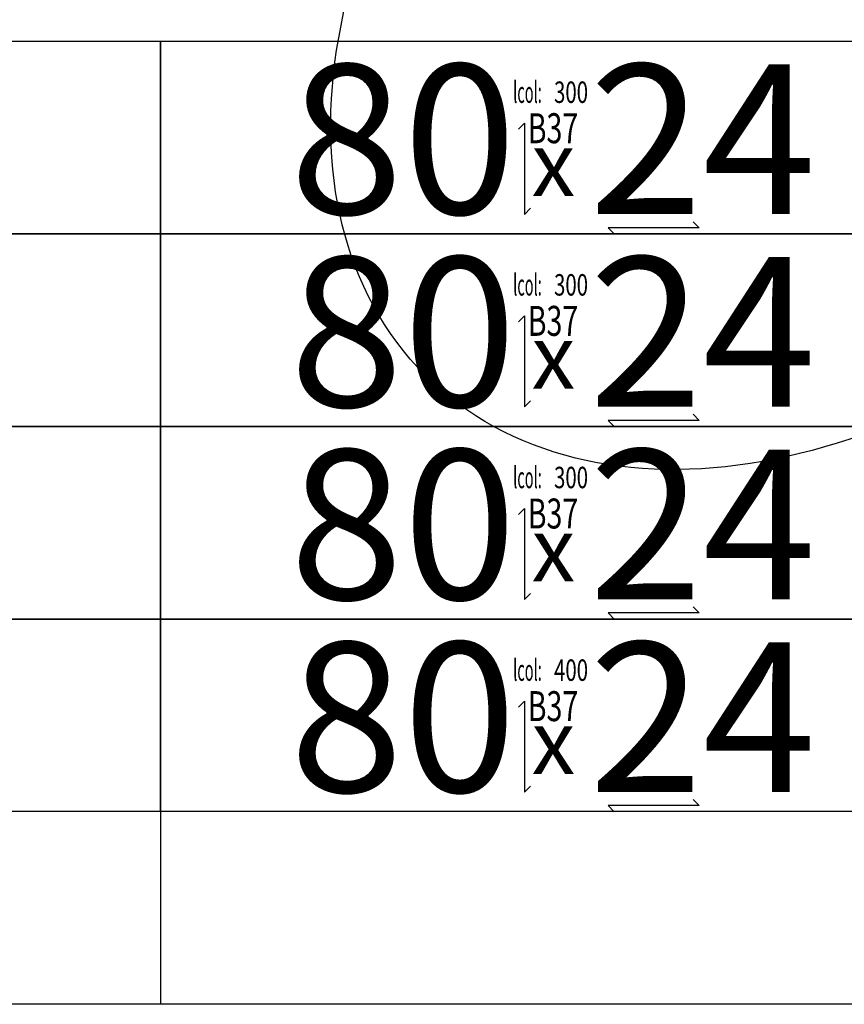
# Model space of a CAD drawing. Units: centimetres. Extents: x 136 to 6353, y -2169 to 3483.
# Drawn here: x 2498 to 2691, y 556 to 786 of the extents above; entities that cross this region are included whole.
import ezdxf
from ezdxf.enums import TextEntityAlignment as Align

# ---------------------------------------------------------------- set-up
doc = ezdxf.new("R2010")
doc.units = ezdxf.units.CM
for name, color, linetype in [('Reakcje BK0-slupy', 7, 'Continuous'), ('Reakcje BK1-slupy', 7, 'Continuous'), ('Reakcje BK2-slupy', 7, 'Continuous'), ('Reakcje BK3-slupy', 7, 'Continuous')]:
    doc.layers.add(name, color=color, linetype=linetype)
doc.styles.get("Standard").update_dxf_attribs({"font": 'ARIAL.TTF'})
doc.styles.add('Standard2', font='ARIAL.TTF')

# ---------------------------------------------------------------- blocks, each defined once
blk = doc.blocks.new('*U135')
at = {"color": 252}
for p, q in [((0.5, -0.5), (1.8713, -0.5)), ((1.8713, -0.5), (1.8713, -2.75)), ((1.8713, -0.5), (3.7213, -0.5)), ((1.8713, -2.75), (0.5, -2.75)), ((3.7213, -2.75), (1.8713, -2.75))]:
    blk.add_line(p, q, dxfattribs=at)
for points in [[(0.5, -1.85), (1.8713, -1.85), (1.8713, -2.3), (0.5, -2.3)], [(1.8713, -1.85), (3.7213, -1.85), (3.7213, -2.3), (1.8713, -2.3)]]:
    blk.add_lwpolyline(points, close=True, dxfattribs=at)
at = {"color": 1}
for points in [[(2.7078, -2.0558), (2.7219, -2.0417), (2.7219, -2.2547), (2.736, -2.2405)], [(3.1162, -2.2718), (3.1304, -2.2859), (2.9174, -2.2859), (2.9315, -2.3001)]]:
    blk.add_lwpolyline(points, dxfattribs=at)
at = {"color": 253, "width": 0.5}
blk.add_text('lcol:', height=0.05, dxfattribs=at).set_placement((2.7625, -1.9444), align=Align.TOP_RIGHT)
at = {"style": 'Standard2'}
blk.add_text('x', height=0.15, dxfattribs=at).set_placement((2.7896, -2.137), align=Align.MIDDLE_CENTER)
at = {"color": 1, "width": 0.5}
blk.add_attdef('atrybut2', text='', height=0.06, dxfattribs=at).set_placement((2.7848, -1.8954), align=Align.MIDDLE_CENTER)
blk.add_attdef('Sum+RZ', text='', height=0.15, dxfattribs=at).set_placement((4.7386, -2.0593), align=Align.BOTTOM_LEFT)
at = {"color": 253, "width": 0.7, "flags": 1}
blk.add_attdef('opis_001', (5.5977, -1.9143), '', height=0.05, dxfattribs=at)
at = {"color": 0, "style": 'Standard2'}
blk.add_attdef('hh', text='', height=0.35, dxfattribs=at).set_placement((2.7034, -2.0792), align=Align.MIDDLE_RIGHT)
blk.add_attdef('bb', text='', height=0.35, dxfattribs=at).set_placement((2.8731, -2.0792), align=Align.MIDDLE_LEFT)
at = {"color": 3, "style": 'Standard2'}
blk.add_attdef('nb', text='', height=0.15, dxfattribs=at).set_placement((3.9875, -1.972), align=Align.MIDDLE_LEFT)
at = {"color": 253, "width": 0.5}
for tag, p in [('NAD+RZ', (5.2509, -1.8804)), ('NAD-RZ', (5.2509, -1.9104)), ('WGRZ+RZ', (5.2509, -1.9404)), ('WGRZ+MX', (5.3031, -1.9404)), ('WGRZ+MY', (5.3602, -1.9404)), ('WGMX+RZ', (5.2509, -1.9704)), ('WGMX+MX', (5.3031, -1.9704)), ('WGMX+MY', (5.3602, -1.9704)), ('WGMY+RZ', (5.2509, -2.0004)), ('WGMY+MX', (5.3031, -2.0004)), ('WGMY+MY', (5.3602, -2.0004)), ('WGRZ-RZ', (5.2509, -2.0304)), ('WGRZ-MX', (5.3031, -2.0304)), ('WGRZ-MY', (5.3602, -2.0304)), ('WGMX-RZ', (5.2509, -2.0604)), ('WGMX-MX', (5.3031, -2.0604)), ('WGMX-MY', (5.3602, -2.0604)), ('WGMY-RZ', (5.2509, -2.0904)), ('WGMY-MX', (5.3031, -2.0904)), ('WGMY-MY', (5.3602, -2.0904)), ('Sum-RZ', (5.2509, -2.1577))]:
    blk.add_attdef(tag, text='', height=0.025, dxfattribs=at).set_placement(p, align=Align.TOP_RIGHT)
at = {"color": 253, "width": 0.7, "flags": 1}
for tag, p in [('atrybut3', (6.698, -1.9388)), ('idslupapod', (6.2071, -2.003)), ('atrybut4', (6.698, -2.0557)), ('idslupanad', (6.2071, -2.1298)), ('atrybut5', (6.6939, -2.1725))]:
    blk.add_attdef(tag, text='', height=0.1, dxfattribs=at).set_placement(p, align=Align.MIDDLE_CENTER)
at = {"color": 253, "width": 0.7}
blk.add_attdef('atrybut1', text='', height=0.1, rotation=90, dxfattribs=at).set_placement((0.5713, -2.2835), align=Align.MIDDLE_LEFT)
at = {"color": 0, "style": 'Standard2'}
blk.add_attdef('symbol', text='', height=0.3, dxfattribs=at).set_placement((1.2398, -2.0636), align=Align.MIDDLE_CENTER)
at = {"color": 253, "width": 0.7}
for tag, height, p in [('a', 0.07, (4.463, -1.9064)), ('Stal', 0.07, (4.2142, -2.2379)), ('ex', 0.05, (4.7525, -2.2556)), ('ey', 0.05, (4.9537, -2.2556))]:
    blk.add_attdef(tag, text='', height=height, dxfattribs=at).set_placement(p, align=Align.MIDDLE_LEFT)
blk.add_attdef('lcol', text='', height=0.05, dxfattribs=at).set_placement((2.8706, -1.9694), align=Align.MIDDLE_RIGHT)
blk.add_attdef('Bet', text='', height=0.07, dxfattribs=at).set_placement((2.7886, -2.0535), align=Align.MIDDLE_CENTER)
at = {"color": 253, "style": 'Standard2'}
blk.add_attdef('fi', text='', height=0.15, dxfattribs=at).set_placement((4.3421, -2.1139), align=Align.MIDDLE_LEFT)
at = {"color": 253, "width": 0.5}
for tag, p in [('Ekstr+MX', (4.6962, -2.0543)), ('Ekstr+MY', (4.8948, -2.0543))]:
    blk.add_attdef(tag, text='', height=0.1, dxfattribs=at).set_placement(p, align=Align.TOP_LEFT)
at = {"color": 1, "style": 'Standard2'}
blk.add_attdef('nh', text='', height=0.15, dxfattribs=at).set_placement((3.9097, -2.1136), align=Align.TOP_CENTER)
at = {"color": 253, "width": 0.7}
blk.add_attdef('redukcja-momentow', text='', height=0.05, dxfattribs=at).set_placement((4.9442, -2.2303), align=Align.BOTTOM_LEFT)
blk = doc.blocks.new('*U132')
at = {"color": 252}
for p, q in [((0.5, -0.5), (1.8713, -0.5)), ((1.8713, -0.5), (1.8713, -2.75)), ((1.8713, -0.5), (3.7213, -0.5)), ((1.8713, -2.75), (0.5, -2.75)), ((3.7213, -2.75), (1.8713, -2.75))]:
    blk.add_line(p, q, dxfattribs=at)
for points in [[(0.5, -1.4), (1.8713, -1.4), (1.8713, -1.85), (0.5, -1.85)], [(1.8713, -1.4), (3.7213, -1.4), (3.7213, -1.85), (1.8713, -1.85)]]:
    blk.add_lwpolyline(points, close=True, dxfattribs=at)
at = {"color": 1}
for points in [[(2.7078, -1.6058), (2.7219, -1.5917), (2.7219, -1.8047), (2.736, -1.7905)], [(3.1162, -1.8218), (3.1304, -1.8359), (2.9174, -1.8359), (2.9315, -1.8501)]]:
    blk.add_lwpolyline(points, dxfattribs=at)
at = {"color": 253, "width": 0.5}
blk.add_text('lcol:', height=0.05, dxfattribs=at).set_placement((2.7625, -1.4944), align=Align.TOP_RIGHT)
at = {"style": 'Standard2'}
blk.add_text('x', height=0.15, dxfattribs=at).set_placement((2.7896, -1.687), align=Align.MIDDLE_CENTER)
at = {"color": 0, "style": 'Standard2'}
blk.add_attdef('hh', text='', height=0.35, dxfattribs=at).set_placement((2.7034, -1.6292), align=Align.MIDDLE_RIGHT)
at = {"color": 1, "width": 0.5}
blk.add_attdef('atrybut2', text='', height=0.06, dxfattribs=at).set_placement((2.7848, -1.4454), align=Align.MIDDLE_CENTER)
at = {"color": 0, "style": 'Standard2'}
blk.add_attdef('bb', text='', height=0.35, dxfattribs=at).set_placement((2.8731, -1.6292), align=Align.MIDDLE_LEFT)
at = {"color": 1, "width": 0.5}
blk.add_attdef('Sum+RZ', text='', height=0.15, dxfattribs=at).set_placement((4.7386, -1.6093), align=Align.BOTTOM_LEFT)
at = {"color": 253, "width": 0.7, "flags": 1}
blk.add_attdef('opis_001', (5.5977, -1.4643), '', height=0.05, dxfattribs=at)
at = {"color": 0, "style": 'Standard2'}
blk.add_attdef('symbol', text='', height=0.3, dxfattribs=at).set_placement((1.2398, -1.6136), align=Align.MIDDLE_CENTER)
at = {"color": 3, "style": 'Standard2'}
blk.add_attdef('nb', text='', height=0.15, dxfattribs=at).set_placement((3.9875, -1.522), align=Align.MIDDLE_LEFT)
at = {"color": 253, "width": 0.7}
for tag, height, p in [('a', 0.07, (4.463, -1.4564)), ('Stal', 0.07, (4.2142, -1.7879)), ('ex', 0.05, (4.7525, -1.8056)), ('ey', 0.05, (4.9537, -1.8056))]:
    blk.add_attdef(tag, text='', height=height, dxfattribs=at).set_placement(p, align=Align.MIDDLE_LEFT)
at = {"color": 253, "width": 0.5}
for tag, p in [('NAD+RZ', (5.2509, -1.4304)), ('NAD-RZ', (5.2509, -1.4604)), ('WGRZ+RZ', (5.2509, -1.4904)), ('WGRZ+MX', (5.3031, -1.4904)), ('WGRZ+MY', (5.3602, -1.4904)), ('WGMX+RZ', (5.2509, -1.5204)), ('WGMX+MX', (5.3031, -1.5204)), ('WGMX+MY', (5.3602, -1.5204)), ('WGMY+RZ', (5.2509, -1.5504)), ('WGMY+MX', (5.3031, -1.5504)), ('WGMY+MY', (5.3602, -1.5504)), ('WGRZ-RZ', (5.2509, -1.5804)), ('WGRZ-MX', (5.3031, -1.5804)), ('WGRZ-MY', (5.3602, -1.5804)), ('WGMX-RZ', (5.2509, -1.6104)), ('WGMX-MX', (5.3031, -1.6104)), ('WGMX-MY', (5.3602, -1.6104)), ('WGMY-RZ', (5.2509, -1.6404)), ('WGMY-MX', (5.3031, -1.6404)), ('WGMY-MY', (5.3602, -1.6404)), ('Sum-RZ', (5.2509, -1.7077))]:
    blk.add_attdef(tag, text='', height=0.025, dxfattribs=at).set_placement(p, align=Align.TOP_RIGHT)
at = {"color": 253, "width": 0.7, "flags": 1}
for tag, p in [('atrybut3', (6.698, -1.4888)), ('idslupapod', (6.2071, -1.553)), ('atrybut4', (6.698, -1.6057)), ('idslupanad', (6.2071, -1.6798)), ('atrybut5', (6.6939, -1.7225))]:
    blk.add_attdef(tag, text='', height=0.1, dxfattribs=at).set_placement(p, align=Align.MIDDLE_CENTER)
at = {"color": 253, "width": 0.7}
blk.add_attdef('atrybut1', text='', height=0.1, rotation=90, dxfattribs=at).set_placement((0.5713, -1.8335), align=Align.MIDDLE_LEFT)
blk.add_attdef('lcol', text='', height=0.05, dxfattribs=at).set_placement((2.8706, -1.5194), align=Align.MIDDLE_RIGHT)
blk.add_attdef('Bet', text='', height=0.07, dxfattribs=at).set_placement((2.7886, -1.6035), align=Align.MIDDLE_CENTER)
at = {"color": 253, "style": 'Standard2'}
blk.add_attdef('fi', text='', height=0.15, dxfattribs=at).set_placement((4.3421, -1.6639), align=Align.MIDDLE_LEFT)
at = {"color": 253, "width": 0.5}
for tag, p in [('Ekstr+MX', (4.6962, -1.6043)), ('Ekstr+MY', (4.8948, -1.6043))]:
    blk.add_attdef(tag, text='', height=0.1, dxfattribs=at).set_placement(p, align=Align.TOP_LEFT)
at = {"color": 1, "style": 'Standard2'}
blk.add_attdef('nh', text='', height=0.15, dxfattribs=at).set_placement((3.9097, -1.6636), align=Align.TOP_CENTER)
at = {"color": 253, "width": 0.7}
blk.add_attdef('redukcja-momentow', text='', height=0.05, dxfattribs=at).set_placement((4.9442, -1.7803), align=Align.BOTTOM_LEFT)
blk = doc.blocks.new('*U130')
at = {"color": 252}
for p, q in [((0.5, -0.5), (1.8713, -0.5)), ((1.8713, -0.5), (1.8713, -2.75)), ((1.8713, -0.5), (3.7213, -0.5)), ((1.8713, -2.75), (0.5, -2.75)), ((3.7213, -2.75), (1.8713, -2.75))]:
    blk.add_line(p, q, dxfattribs=at)
for points in [[(0.5, -0.95), (1.8713, -0.95), (1.8713, -1.4), (0.5, -1.4)], [(1.8713, -0.95), (3.7213, -0.95), (3.7213, -1.4), (1.8713, -1.4)]]:
    blk.add_lwpolyline(points, close=True, dxfattribs=at)
at = {"color": 1}
for points in [[(2.7078, -1.1558), (2.7219, -1.1417), (2.7219, -1.3547), (2.736, -1.3405)], [(3.1162, -1.3718), (3.1304, -1.3859), (2.9174, -1.3859), (2.9315, -1.4001)]]:
    blk.add_lwpolyline(points, dxfattribs=at)
at = {"color": 253, "width": 0.5}
blk.add_text('lcol:', height=0.05, dxfattribs=at).set_placement((2.7625, -1.0444), align=Align.TOP_RIGHT)
at = {"style": 'Standard2'}
blk.add_text('x', height=0.15, dxfattribs=at).set_placement((2.7896, -1.237), align=Align.MIDDLE_CENTER)
at = {"color": 1, "width": 0.5}
blk.add_attdef('atrybut2', text='', height=0.06, dxfattribs=at).set_placement((2.7848, -0.9954), align=Align.MIDDLE_CENTER)
blk.add_attdef('Sum+RZ', text='', height=0.15, dxfattribs=at).set_placement((4.7386, -1.1593), align=Align.BOTTOM_LEFT)
at = {"color": 253, "width": 0.7, "flags": 1}
blk.add_attdef('opis_001', (5.5977, -1.0143), '', height=0.05, dxfattribs=at)
at = {"color": 0, "style": 'Standard2'}
blk.add_attdef('symbol', text='', height=0.3, dxfattribs=at).set_placement((1.2398, -1.1636), align=Align.MIDDLE_CENTER)
blk.add_attdef('hh', text='', height=0.35, dxfattribs=at).set_placement((2.7034, -1.1792), align=Align.MIDDLE_RIGHT)
blk.add_attdef('bb', text='', height=0.35, dxfattribs=at).set_placement((2.8731, -1.1792), align=Align.MIDDLE_LEFT)
at = {"color": 3, "style": 'Standard2'}
blk.add_attdef('nb', text='', height=0.15, dxfattribs=at).set_placement((3.9875, -1.072), align=Align.MIDDLE_LEFT)
at = {"color": 253, "width": 0.7}
for tag, height, p in [('a', 0.07, (4.463, -1.0064)), ('Stal', 0.07, (4.2142, -1.3379)), ('ex', 0.05, (4.7525, -1.3556)), ('ey', 0.05, (4.9537, -1.3556))]:
    blk.add_attdef(tag, text='', height=height, dxfattribs=at).set_placement(p, align=Align.MIDDLE_LEFT)
at = {"color": 253, "width": 0.5}
for tag, p in [('NAD+RZ', (5.2509, -0.9804)), ('NAD-RZ', (5.2509, -1.0104)), ('WGRZ+RZ', (5.2509, -1.0404)), ('WGRZ+MX', (5.3031, -1.0404)), ('WGRZ+MY', (5.3602, -1.0404)), ('WGMX+RZ', (5.2509, -1.0704)), ('WGMX+MX', (5.3031, -1.0704)), ('WGMX+MY', (5.3602, -1.0704)), ('WGMY+RZ', (5.2509, -1.1004)), ('WGMY+MX', (5.3031, -1.1004)), ('WGMY+MY', (5.3602, -1.1004)), ('WGRZ-RZ', (5.2509, -1.1304)), ('WGRZ-MX', (5.3031, -1.1304)), ('WGRZ-MY', (5.3602, -1.1304)), ('WGMX-RZ', (5.2509, -1.1604)), ('WGMX-MX', (5.3031, -1.1604)), ('WGMX-MY', (5.3602, -1.1604)), ('WGMY-RZ', (5.2509, -1.1904)), ('WGMY-MX', (5.3031, -1.1904)), ('WGMY-MY', (5.3602, -1.1904)), ('Sum-RZ', (5.2509, -1.2577))]:
    blk.add_attdef(tag, text='', height=0.025, dxfattribs=at).set_placement(p, align=Align.TOP_RIGHT)
at = {"color": 253, "width": 0.7, "flags": 1}
for tag, p in [('atrybut3', (6.698, -1.0388)), ('idslupapod', (6.2071, -1.103)), ('atrybut4', (6.698, -1.1557)), ('idslupanad', (6.2071, -1.2298)), ('atrybut5', (6.6939, -1.2725))]:
    blk.add_attdef(tag, text='', height=0.1, dxfattribs=at).set_placement(p, align=Align.MIDDLE_CENTER)
at = {"color": 253, "width": 0.7}
blk.add_attdef('atrybut1', text='', height=0.1, rotation=90, dxfattribs=at).set_placement((0.5713, -1.3835), align=Align.MIDDLE_LEFT)
blk.add_attdef('lcol', text='', height=0.05, dxfattribs=at).set_placement((2.8706, -1.0694), align=Align.MIDDLE_RIGHT)
blk.add_attdef('Bet', text='', height=0.07, dxfattribs=at).set_placement((2.7886, -1.1535), align=Align.MIDDLE_CENTER)
at = {"color": 253, "style": 'Standard2'}
blk.add_attdef('fi', text='', height=0.15, dxfattribs=at).set_placement((4.3421, -1.2139), align=Align.MIDDLE_LEFT)
at = {"color": 253, "width": 0.5}
for tag, p in [('Ekstr+MX', (4.6962, -1.1543)), ('Ekstr+MY', (4.8948, -1.1543))]:
    blk.add_attdef(tag, text='', height=0.1, dxfattribs=at).set_placement(p, align=Align.TOP_LEFT)
at = {"color": 1, "style": 'Standard2'}
blk.add_attdef('nh', text='', height=0.15, dxfattribs=at).set_placement((3.9097, -1.2136), align=Align.TOP_CENTER)
at = {"color": 253, "width": 0.7}
blk.add_attdef('redukcja-momentow', text='', height=0.05, dxfattribs=at).set_placement((4.9442, -1.3303), align=Align.BOTTOM_LEFT)
blk = doc.blocks.new('*U128')
at = {"color": 252}
for p, q in [((0.5, -0.5), (1.8713, -0.5)), ((1.8713, -0.5), (1.8713, -2.75)), ((1.8713, -0.5), (3.7213, -0.5)), ((1.8713, -2.75), (0.5, -2.75)), ((3.7213, -2.75), (1.8713, -2.75))]:
    blk.add_line(p, q, dxfattribs=at)
for points in [[(0.5, -0.5), (1.8713, -0.5), (1.8713, -0.95), (0.5, -0.95)], [(1.8713, -0.5), (3.7213, -0.5), (3.7213, -0.95), (1.8713, -0.95)]]:
    blk.add_lwpolyline(points, close=True, dxfattribs=at)
at = {"color": 1}
for points in [[(2.7078, -0.7058), (2.7219, -0.6917), (2.7219, -0.9047), (2.736, -0.8905)], [(3.1162, -0.9218), (3.1304, -0.9359), (2.9174, -0.9359), (2.9315, -0.9501)]]:
    blk.add_lwpolyline(points, dxfattribs=at)
at = {"color": 253, "width": 0.5}
blk.add_text('lcol:', height=0.05, dxfattribs=at).set_placement((2.7625, -0.5944), align=Align.TOP_RIGHT)
at = {"style": 'Standard2'}
blk.add_text('x', height=0.15, dxfattribs=at).set_placement((2.7896, -0.787), align=Align.MIDDLE_CENTER)
at = {"color": 0, "style": 'Standard2'}
blk.add_attdef('hh', text='', height=0.35, dxfattribs=at).set_placement((2.7034, -0.7292), align=Align.MIDDLE_RIGHT)
at = {"color": 1, "width": 0.5}
blk.add_attdef('atrybut2', text='', height=0.06, dxfattribs=at).set_placement((2.7848, -0.5454), align=Align.MIDDLE_CENTER)
at = {"color": 0, "style": 'Standard2'}
blk.add_attdef('bb', text='', height=0.35, dxfattribs=at).set_placement((2.8731, -0.7292), align=Align.MIDDLE_LEFT)
at = {"color": 1, "width": 0.5}
blk.add_attdef('Sum+RZ', text='', height=0.15, dxfattribs=at).set_placement((4.7386, -0.7093), align=Align.BOTTOM_LEFT)
at = {"color": 253, "width": 0.7, "flags": 1}
blk.add_attdef('opis_001', (5.5977, -0.5643), '', height=0.05, dxfattribs=at)
at = {"color": 0, "style": 'Standard2'}
blk.add_attdef('symbol', text='', height=0.3, dxfattribs=at).set_placement((1.2398, -0.7136), align=Align.MIDDLE_CENTER)
at = {"color": 3, "style": 'Standard2'}
blk.add_attdef('nb', text='', height=0.15, dxfattribs=at).set_placement((3.9875, -0.622), align=Align.MIDDLE_LEFT)
at = {"color": 253, "width": 0.7}
for tag, height, p in [('a', 0.07, (4.463, -0.5564)), ('Stal', 0.07, (4.2142, -0.8879)), ('ex', 0.05, (4.7525, -0.9056)), ('ey', 0.05, (4.9537, -0.9056))]:
    blk.add_attdef(tag, text='', height=height, dxfattribs=at).set_placement(p, align=Align.MIDDLE_LEFT)
at = {"color": 253, "width": 0.5}
for tag, p in [('NAD+RZ', (5.2509, -0.5304)), ('NAD-RZ', (5.2509, -0.5604)), ('WGRZ+RZ', (5.2509, -0.5904)), ('WGRZ+MX', (5.3031, -0.5904)), ('WGRZ+MY', (5.3602, -0.5904)), ('WGMX+RZ', (5.2509, -0.6204)), ('WGMX+MX', (5.3031, -0.6204)), ('WGMX+MY', (5.3602, -0.6204)), ('WGMY+RZ', (5.2509, -0.6504)), ('WGMY+MX', (5.3031, -0.6504)), ('WGMY+MY', (5.3602, -0.6504)), ('WGRZ-RZ', (5.2509, -0.6804)), ('WGRZ-MX', (5.3031, -0.6804)), ('WGRZ-MY', (5.3602, -0.6804)), ('WGMX-RZ', (5.2509, -0.7104)), ('WGMX-MX', (5.3031, -0.7104)), ('WGMX-MY', (5.3602, -0.7104)), ('WGMY-RZ', (5.2509, -0.7404)), ('WGMY-MX', (5.3031, -0.7404)), ('WGMY-MY', (5.3602, -0.7404)), ('Sum-RZ', (5.2509, -0.8077))]:
    blk.add_attdef(tag, text='', height=0.025, dxfattribs=at).set_placement(p, align=Align.TOP_RIGHT)
at = {"color": 253, "width": 0.7, "flags": 1}
for tag, p in [('atrybut3', (6.698, -0.5888)), ('idslupapod', (6.2071, -0.653)), ('atrybut4', (6.698, -0.7057)), ('idslupanad', (6.2071, -0.7798)), ('atrybut5', (6.6939, -0.8225))]:
    blk.add_attdef(tag, text='', height=0.1, dxfattribs=at).set_placement(p, align=Align.MIDDLE_CENTER)
at = {"color": 253, "width": 0.7}
blk.add_attdef('atrybut1', text='', height=0.1, rotation=90, dxfattribs=at).set_placement((0.5713, -0.9335), align=Align.MIDDLE_LEFT)
blk.add_attdef('lcol', text='', height=0.05, dxfattribs=at).set_placement((2.8706, -0.6194), align=Align.MIDDLE_RIGHT)
blk.add_attdef('Bet', text='', height=0.07, dxfattribs=at).set_placement((2.7886, -0.7035), align=Align.MIDDLE_CENTER)
at = {"color": 253, "style": 'Standard2'}
blk.add_attdef('fi', text='', height=0.15, dxfattribs=at).set_placement((4.3421, -0.7639), align=Align.MIDDLE_LEFT)
at = {"color": 253, "width": 0.5}
for tag, p in [('Ekstr+MX', (4.6962, -0.7043)), ('Ekstr+MY', (4.8948, -0.7043))]:
    blk.add_attdef(tag, text='', height=0.1, dxfattribs=at).set_placement(p, align=Align.TOP_LEFT)
at = {"color": 1, "style": 'Standard2'}
blk.add_attdef('nh', text='', height=0.15, dxfattribs=at).set_placement((3.9097, -0.7636), align=Align.TOP_CENTER)
at = {"color": 253, "width": 0.7}
blk.add_attdef('redukcja-momentow', text='', height=0.05, dxfattribs=at).set_placement((4.9442, -0.8803), align=Align.BOTTOM_LEFT)

msp = doc.modelspace()

# ---------------------------------------------------------------- linework, layer by layer
at = {"layer": 'Reakcje BK0-slupy', "color": 1}
msp.add_ellipse((2693.1, 803, 300), major_axis=(100, 100), ratio=0.7, dxfattribs=at)
at = {"layer": 'Reakcje BK1-slupy', "color": 2}
msp.add_ellipse((2693.1, 803, 600), major_axis=(100, 100), ratio=0.7, dxfattribs=at)
at = {"layer": 'Reakcje BK2-slupy', "color": 2}
msp.add_ellipse((2693.1, 803, 900), major_axis=(100, 100), ratio=0.7, dxfattribs=at)
at = {"layer": 'Reakcje BK3-slupy', "color": 3}
msp.add_ellipse((2693.1, 803, 1200), major_axis=(100, 100), ratio=0.7, dxfattribs=at)

# ---------------------------------------------------------------- block references
at = {"layer": 'Reakcje BK0-slupy', "color": 5}
ref = msp.add_blockref('*U135', (2344.1, 831, 300), dxfattribs=dict(at, xscale=100, yscale=100, zscale=100))
ref.add_attrib('hh', '80', dxfattribs={"layer": '0', "color": 0, "height": 35, "style": 'Standard2'}).set_placement((2614.44, 623.08, 300), align=Align.MIDDLE_RIGHT)
ref.add_attrib('bb', '24', dxfattribs={"layer": '0', "color": 0, "height": 35, "style": 'Standard2'}).set_placement((2631.41, 623.08, 300), align=Align.MIDDLE_LEFT)
ref.add_attrib('lcol', '400', dxfattribs={"layer": '0', "color": 253, "height": 5, "width": 0.7}).set_placement((2631.16, 634.06, 300), align=Align.MIDDLE_RIGHT)
ref.add_attrib('Bet', 'B37', dxfattribs={"layer": '0', "color": 253, "height": 7, "width": 0.7}).set_placement((2622.96, 625.65, 300), align=Align.MIDDLE_CENTER)
at = {"layer": 'Reakcje BK1-slupy', "color": 5}
ref = msp.add_blockref('*U132', (2344.1, 831, 600), dxfattribs=dict(at, xscale=100, yscale=100, zscale=100))
ref.add_attrib('hh', '80', dxfattribs={"layer": '0', "color": 0, "height": 35, "style": 'Standard2'}).set_placement((2614.44, 668.08, 600), align=Align.MIDDLE_RIGHT)
ref.add_attrib('bb', '24', dxfattribs={"layer": '0', "color": 0, "height": 35, "style": 'Standard2'}).set_placement((2631.41, 668.08, 600), align=Align.MIDDLE_LEFT)
ref.add_attrib('lcol', '300', dxfattribs={"layer": '0', "color": 253, "height": 5, "width": 0.7}).set_placement((2631.16, 679.06, 600), align=Align.MIDDLE_RIGHT)
ref.add_attrib('Bet', 'B37', dxfattribs={"layer": '0', "color": 253, "height": 7, "width": 0.7}).set_placement((2622.96, 670.65, 600), align=Align.MIDDLE_CENTER)
at = {"layer": 'Reakcje BK2-slupy', "color": 5}
ref = msp.add_blockref('*U130', (2344.1, 831, 900), dxfattribs=dict(at, xscale=100, yscale=100, zscale=100))
ref.add_attrib('hh', '80', dxfattribs={"layer": '0', "color": 0, "height": 35, "style": 'Standard2'}).set_placement((2614.44, 713.08, 900), align=Align.MIDDLE_RIGHT)
ref.add_attrib('bb', '24', dxfattribs={"layer": '0', "color": 0, "height": 35, "style": 'Standard2'}).set_placement((2631.41, 713.08, 900), align=Align.MIDDLE_LEFT)
ref.add_attrib('lcol', '300', dxfattribs={"layer": '0', "color": 253, "height": 5, "width": 0.7}).set_placement((2631.16, 724.06, 900), align=Align.MIDDLE_RIGHT)
ref.add_attrib('Bet', 'B37', dxfattribs={"layer": '0', "color": 253, "height": 7, "width": 0.7}).set_placement((2622.96, 715.65, 900), align=Align.MIDDLE_CENTER)
at = {"layer": 'Reakcje BK3-slupy', "color": 5}
ref = msp.add_blockref('*U128', (2344.1, 831, 1200), dxfattribs=dict(at, xscale=100, yscale=100, zscale=100))
ref.add_attrib('hh', '80', dxfattribs={"layer": '0', "color": 0, "height": 35, "style": 'Standard2'}).set_placement((2614.44, 758.08, 1200), align=Align.MIDDLE_RIGHT)
ref.add_attrib('bb', '24', dxfattribs={"layer": '0', "color": 0, "height": 35, "style": 'Standard2'}).set_placement((2631.41, 758.08, 1200), align=Align.MIDDLE_LEFT)
ref.add_attrib('lcol', '300', dxfattribs={"layer": '0', "color": 253, "height": 5, "width": 0.7}).set_placement((2631.16, 769.06, 1200), align=Align.MIDDLE_RIGHT)
ref.add_attrib('Bet', 'B37', dxfattribs={"layer": '0', "color": 253, "height": 7, "width": 0.7}).set_placement((2622.96, 760.65, 1200), align=Align.MIDDLE_CENTER)

doc.saveas('drawing.dxf')
